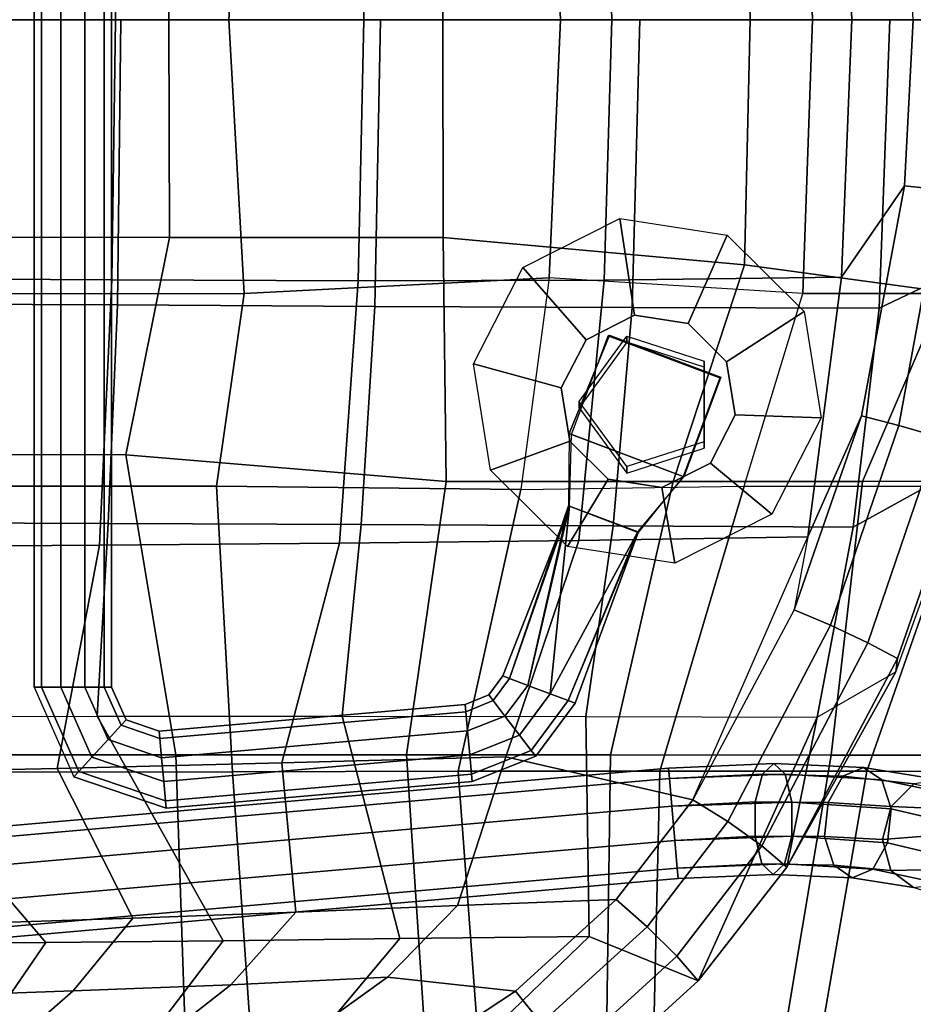
# Model space of a CAD drawing. Units: inches. Extents: x 0 to 373, y 0 to 308.
# Drawn here: x 122 to 127, y 91 to 97 of the extents above; entities that cross this region are included whole.
import ezdxf

# ---------------------------------------------------------------- set-up
doc = ezdxf.new("R2010")
doc.units = ezdxf.units.IN
doc.header["$MEASUREMENT"] = 0
for name, color, linetype in [('SEAT', 5, 'Continuous'), ('SEAT-BACK', 5, 'Continuous'), ('SEAT-BASE', 5, 'Continuous'), ('SEAT-FABRIC', 5, 'Continuous'), ('SEAT-PAD', 5, 'Continuous')]:
    doc.layers.add(name, color=color, linetype=linetype)

# ---------------------------------------------------------------- blocks, each defined once
blk = doc.blocks.new('LDSX_P_0T')
at = {"layer": 'SEAT'}
blk.add_point((0, 0), dxfattribs=at)
blk.add_point((0, 0), dxfattribs=at)
at = {"layer": 'SEAT-BACK'}
for points in [[(-5.5498, 4.2712, 17.3216), (-5.0305, 5.8765, 17.7394), (-4.2321, 5.8856, 17.1376), (-4.5126, 4.2705, 16.6112)], [(-3.336, 4.2699, 16.2347), (-4.5126, 4.2705, 16.6112), (-4.2321, 5.8856, 17.1376), (-3.2986, 5.8888, 16.8028)], [(-3.336, 4.2699, 16.2347), (-3.2986, 5.8888, 16.8028), (-2.3113, 5.894, 16.6944), (-2.1904, 4.2704, 16.1273)], [(-0.9076, 4.2734, 16.1375), (-2.1904, 4.2704, 16.1273), (-2.3113, 5.894, 16.6944), (-1.0212, 5.9125, 16.5889)], [(-0.9076, 4.2734, 16.1375), (-1.0212, 5.9125, 16.5889), (1.0648, 5.9201, 16.6051), (1.1473, 4.2751, 16.3052)], [(-5.078, 2.6522, 16.477), (-6.0333, 2.6535, 17.1), (-5.5498, 4.2712, 17.3216), (-4.5126, 4.2705, 16.6112)], [(-5.078, 2.6522, 16.477), (-4.5126, 4.2705, 16.6112), (-3.336, 4.2699, 16.2347), (-3.8157, 2.6506, 15.9965)], [(-2.5466, 2.6684, 15.8893), (-3.8157, 2.6506, 15.9965), (-3.336, 4.2699, 16.2347), (-2.1904, 4.2704, 16.1273)], [(-2.5466, 2.6684, 15.8893), (-2.1904, 4.2704, 16.1273), (-0.9076, 4.2734, 16.1375), (-0.817, 2.6495, 15.8876)], [(0.9498, 2.6511, 16.1256), (-0.817, 2.6495, 15.8876), (-0.9076, 4.2734, 16.1375), (1.1473, 4.2751, 16.3052)], [(-3.8157, 2.6506, 15.9965), (-4.1482, 1.5551, 15.8895), (-5.2206, 1.5562, 16.2787), (-5.078, 2.6522, 16.477)], [(-2.7064, 1.4659, 15.7191), (-2.5466, 2.6684, 15.8893), (-3.8157, 2.6506, 15.9965), (-4.1482, 1.5551, 15.8895)], [(-0.9732, 1.5553, 15.7961), (-2.7064, 1.4659, 15.7191), (-2.5466, 2.6684, 15.8893), (-0.817, 2.6495, 15.8876)], [(-0.9732, 1.5553, 15.7961), (-0.817, 2.6495, 15.8876), (0.9498, 2.6511, 16.1256), (0.7647, 1.5567, 16.0429)], [(-4.2034, 0, 15.7559), (-5.292, 0, 16.1838), (-5.2206, 1.5562, 16.2787), (-4.1482, 1.5551, 15.8895)], [(-4.2034, 0, 15.7559), (-4.1482, 1.5551, 15.8895), (-2.7064, 1.4659, 15.7191), (-2.7723, 0, 15.6446)], [(-0.8864, 0, 15.7884), (-2.7723, 0, 15.6446), (-2.7064, 1.4659, 15.7191), (-0.9732, 1.5553, 15.7961)], [(-0.8864, 0, 15.7884), (-0.9732, 1.5553, 15.7961), (0.7647, 1.5567, 16.0429), (0.8779, 0, 16.0233)], [(-5.292, 0, 16.1838), (-4.2034, 0, 15.7559), (-4.1482, -1.5551, 15.8895), (-5.2206, -1.5562, 16.2787)], [(-4.1482, -1.5551, 15.8895), (-4.2034, 0, 15.7559), (-2.7723, 0, 15.6446), (-2.7064, -1.4659, 15.7191)], [(-2.7723, 0, 15.6446), (-0.8864, 0, 15.7884), (-0.9732, -1.5553, 15.7961), (-2.7064, -1.4659, 15.7191)], [(-0.9732, -1.5553, 15.7961), (-0.8864, 0, 15.7884), (0.8779, 0, 16.0233), (0.7647, -1.5567, 16.0429)]]:
    blk.add_3dface(points, dxfattribs=at)
at = {"layer": 'SEAT-BASE'}
for points in [[(-3.4354, 4.8198, 14.8126), (-3.4406, 4.8798, 14.9977), (3.3857, 5.477, 14.9977), (3.3909, 5.4171, 14.8126)], [(-3.4406, 4.8798, 14.9977), (-3.4354, 4.8198, 15.1829), (3.3909, 5.4171, 15.1829), (3.3857, 5.477, 14.9977)], [(-3.4216, 4.6629, 14.6982), (-3.4354, 4.8198, 14.8126), (3.3909, 5.4171, 14.8126), (3.4046, 5.2601, 14.6982)], [(-3.4354, 4.8198, 15.1829), (-3.4216, 4.6629, 15.2973), (3.4046, 5.2601, 15.2973), (3.3909, 5.4171, 15.1829)], [(-3.4047, 4.469, 14.6982), (-3.4216, 4.6629, 14.6982), (3.4046, 5.2601, 14.6982), (3.4216, 5.0662, 14.6982)], [(-3.4216, 4.6629, 15.2973), (-3.4047, 4.469, 15.2973), (3.4216, 5.0662, 15.2973), (3.4046, 5.2601, 15.2973)], [(-3.3909, 4.3121, 14.8126), (-3.4047, 4.469, 14.6982), (3.4216, 5.0662, 14.6982), (3.4353, 4.9093, 14.8126)], [(-3.4047, 4.469, 15.2973), (-3.3909, 4.3121, 15.1829), (3.4353, 4.9093, 15.1829), (3.4216, 5.0662, 15.2973)], [(-4.8324, 4.8299, 13.6746), (-4.9345, 4.9825, 13.7392), (-4.7782, 4.9299, 14.2547), (-4.6494, 4.8335, 14.1451)], [(-4.7782, 4.9299, 14.2547), (-4.9379, 4.91, 14.3643), (-4.5462, 4.8269, 14.7946), (-4.4295, 4.8756, 14.6465)], [(-4.6494, 4.8335, 14.1451), (-4.7782, 4.9299, 14.2547), (-4.4295, 4.8756, 14.6465), (-4.325, 4.8045, 14.4984)], [(-4.9379, 4.91, 14.3643), (-5.0674, 4.7814, 14.432), (-4.6304, 4.6772, 14.8861), (-4.5462, 4.8269, 14.7946)], [(-4.4295, 4.8756, 14.6465), (-4.5462, 4.8269, 14.7946), (-4.0449, 4.7969, 15.0692), (-3.9803, 4.8568, 14.8956)], [(-4.325, 4.8045, 14.4984), (-4.4295, 4.8756, 14.6465), (-3.9803, 4.8568, 14.8956), (-3.9163, 4.7963, 14.722)], [(-3.9803, 4.8568, 14.8956), (-4.0449, 4.7969, 15.0692), (-3.4354, 4.8198, 15.1829), (-3.4406, 4.8798, 14.9977)], [(-3.9163, 4.7963, 14.722), (-3.9803, 4.8568, 14.8956), (-3.4406, 4.8798, 14.9977), (-3.4354, 4.8198, 14.8126)], [(-3.3857, 4.2522, 14.9977), (-3.3909, 4.3121, 14.8126), (3.4353, 4.9093, 14.8126), (3.4406, 4.8494, 14.9977)], [(-3.3909, 4.3121, 15.1829), (-3.3857, 4.2522, 14.9977), (3.4406, 4.8494, 14.9977), (3.4353, 4.9093, 15.1829)], [(-4.8418, 4.6396, 13.6347), (-4.8324, 4.8299, 13.6746), (-4.6494, 4.8335, 14.1451), (-4.6006, 4.6576, 14.0774)], [(-4.6006, 4.6576, 14.0774), (-4.6494, 4.8335, 14.1451), (-4.325, 4.8045, 14.4984), (-4.2725, 4.6409, 14.4069)], [(-4.5462, 4.8269, 14.7946), (-4.6304, 4.6772, 14.8861), (-4.0854, 4.6396, 15.1766), (-4.0449, 4.7969, 15.0692)], [(-4.0449, 4.7969, 15.0692), (-4.0854, 4.6396, 15.1766), (-3.4216, 4.6629, 15.2973), (-3.4354, 4.8198, 15.1829)], [(-3.8774, 4.6386, 14.6147), (-3.9163, 4.7963, 14.722), (-3.4354, 4.8198, 14.8126), (-3.4216, 4.6629, 14.6982)], [(-5.0674, 4.7814, 14.432), (-5.1173, 4.5932, 14.432), (-4.6501, 4.4835, 14.8861), (-4.6304, 4.6772, 14.8861)], [(-4.2725, 4.6409, 14.4069), (-4.325, 4.8045, 14.4984), (-3.9163, 4.7963, 14.722), (-3.8774, 4.6386, 14.6147)], [(-4.9591, 4.4843, 13.6347), (-4.8418, 4.6396, 13.6347), (-4.6006, 4.6576, 14.0774), (-4.6505, 4.4695, 14.0774)], [(-4.6505, 4.4695, 14.0774), (-4.6006, 4.6576, 14.0774), (-4.2725, 4.6409, 14.4069), (-4.2922, 4.4472, 14.4069)], [(-4.6304, 4.6772, 14.8861), (-4.6501, 4.4835, 14.8861), (-4.0865, 4.445, 15.1766), (-4.0854, 4.6396, 15.1766)], [(-4.0854, 4.6396, 15.1766), (-4.0865, 4.445, 15.1766), (-3.4047, 4.469, 15.2973), (-3.4216, 4.6629, 15.2973)], [(-3.8784, 4.4439, 14.6147), (-3.8774, 4.6386, 14.6147), (-3.4216, 4.6629, 14.6982), (-3.4047, 4.469, 14.6982)], [(-5.1173, 4.5932, 14.432), (-5.0685, 4.4174, 14.3643), (-4.5976, 4.3198, 14.7946), (-4.6501, 4.4835, 14.8861)], [(-4.2922, 4.4472, 14.4069), (-4.2725, 4.6409, 14.4069), (-3.8774, 4.6386, 14.6147), (-3.8784, 4.4439, 14.6147)], [(-5.1396, 4.4233, 13.6746), (-4.9591, 4.4843, 13.6347), (-4.6505, 4.4695, 14.0774), (-4.78, 4.3409, 14.1451)], [(-4.6501, 4.4835, 14.8861), (-4.5976, 4.3198, 14.7946), (-4.0475, 4.2873, 15.0692), (-4.0865, 4.445, 15.1766)], [(-2.2655, 4.2864, 14.8684), (-2.2691, 4.3282, 14.9978), (-0.5301, 4.4804, 14.9978), (-0.5265, 4.4385, 14.8684)], [(-2.2691, 4.3282, 14.9978), (-2.2655, 4.2864, 15.1271), (-0.5265, 4.4385, 15.1271), (-0.5301, 4.4804, 14.9978)], [(-0.0061, 4.3015, 14.9978), (-0.0345, 4.2706, 14.8684), (-0.5265, 4.4385, 14.8684), (-0.5301, 4.4804, 14.9978)], [(-0.0345, 4.2706, 15.1271), (-0.0061, 4.3015, 14.9978), (-0.5301, 4.4804, 14.9978), (-0.5265, 4.4385, 15.1271)], [(-4.78, 4.3409, 14.1451), (-4.6505, 4.4695, 14.0774), (-4.2922, 4.4472, 14.4069), (-4.3764, 4.2974, 14.4984)], [(-4.3764, 4.2974, 14.4984), (-4.2922, 4.4472, 14.4069), (-3.8784, 4.4439, 14.6147), (-3.919, 4.2866, 14.722)], [(-4.0865, 4.445, 15.1766), (-4.0475, 4.2873, 15.0692), (-3.3909, 4.3121, 15.1829), (-3.4047, 4.469, 15.2973)], [(-3.919, 4.2866, 14.722), (-3.8784, 4.4439, 14.6147), (-3.4047, 4.469, 14.6982), (-3.3909, 4.3121, 14.8126)], [(-2.2559, 4.1768, 14.7885), (-2.2655, 4.2864, 14.8684), (-0.5265, 4.4385, 14.8684), (-0.5169, 4.3289, 14.7885)], [(-2.2655, 4.2864, 15.1271), (-2.2559, 4.1768, 15.207), (-0.5169, 4.3289, 15.207), (-0.5265, 4.4385, 15.1271)], [(-0.0345, 4.2706, 14.8684), (-0.1091, 4.1898, 14.7885), (-0.5169, 4.3289, 14.7885), (-0.5265, 4.4385, 14.8684)], [(-0.1091, 4.1898, 15.207), (-0.0345, 4.2706, 15.1271), (-0.5265, 4.4385, 15.1271), (-0.5169, 4.3289, 15.207)], [(-5.0685, 4.4174, 14.3643), (-4.9397, 4.321, 14.2547), (-4.4931, 4.2488, 14.6465), (-4.5976, 4.3198, 14.7946)], [(-4.9397, 4.321, 14.2547), (-4.78, 4.3409, 14.1451), (-4.3764, 4.2974, 14.4984), (-4.4931, 4.2488, 14.6465)], [(-4.5976, 4.3198, 14.7946), (-4.4931, 4.2488, 14.6465), (-3.9836, 4.2268, 14.8956), (-4.0475, 4.2873, 15.0692)], [(-4.0475, 4.2873, 15.0692), (-3.9836, 4.2268, 14.8956), (-3.3857, 4.2522, 14.9977), (-3.3909, 4.3121, 15.1829)], [(-3.9836, 4.2268, 14.8956), (-3.919, 4.2866, 14.722), (-3.3909, 4.3121, 14.8126), (-3.3857, 4.2522, 14.9977)], [(-2.6051, 4.1518, 14.8684), (-2.6306, 4.1852, 14.9978), (-2.2691, 4.3282, 14.9978), (-2.2655, 4.2864, 14.8684)], [(-2.6306, 4.1852, 14.9978), (-2.6051, 4.1518, 15.1271), (-2.2655, 4.2864, 15.1271), (-2.2691, 4.3282, 14.9978)], [(-2.244, 4.0413, 14.7885), (-2.2559, 4.1768, 14.7885), (-0.5169, 4.3289, 14.7885), (-0.505, 4.1935, 14.7885)], [(-2.2559, 4.1768, 15.207), (-2.244, 4.0413, 15.207), (-0.505, 4.1935, 15.207), (-0.5169, 4.3289, 15.207)], [(-0.1091, 4.1898, 14.7885), (-0.2013, 4.0898, 14.7885), (-0.505, 4.1935, 14.7885), (-0.5169, 4.3289, 14.7885)], [(-0.2013, 4.0898, 15.207), (-0.1091, 4.1898, 15.207), (-0.5169, 4.3289, 15.207), (-0.505, 4.1935, 15.207)], [(-4.4931, 4.2488, 14.6465), (-4.3764, 4.2974, 14.4984), (-3.919, 4.2866, 14.722), (-3.9836, 4.2268, 14.8956)], [(-2.5384, 4.0643, 14.7885), (-2.6051, 4.1518, 14.8684), (-2.2655, 4.2864, 14.8684), (-2.2559, 4.1768, 14.7885)], [(-2.6051, 4.1518, 15.1271), (-2.5384, 4.0643, 15.207), (-2.2559, 4.1768, 15.207), (-2.2655, 4.2864, 15.1271)], [(0.178, 3.793, 14.8684), (0.068, 3.793, 14.7885), (-0.1091, 4.1898, 14.7885), (-0.0345, 4.2706, 14.8684)], [(0.068, 3.793, 15.207), (0.178, 3.793, 15.1271), (-0.0345, 4.2706, 15.1271), (-0.1091, 4.1898, 15.207)], [(0.22, 3.793, 14.9978), (-0.0061, 4.3015, 14.9978), (-0.0345, 4.2706, 14.8684), (0.178, 3.793, 14.8684)], [(0.178, 3.793, 15.1271), (0.22, 3.793, 14.9978), (-0.0061, 4.3015, 14.9978), (-0.0345, 4.2706, 15.1271)], [(-2.8156, 3.8688, 14.8684), (-2.8549, 3.8836, 14.9978), (-2.6306, 4.1852, 14.9978), (-2.6051, 4.1518, 14.8684)], [(-2.8549, 3.8836, 14.9978), (-2.8156, 3.8688, 15.1271), (-2.6051, 4.1518, 15.1271), (-2.6306, 4.1852, 14.9978)], [(-2.7126, 3.8301, 14.7885), (-2.8156, 3.8688, 14.8684), (-2.6051, 4.1518, 14.8684), (-2.5384, 4.0643, 14.7885)], [(-2.8156, 3.8688, 15.1271), (-2.7126, 3.8301, 15.207), (-2.5384, 4.0643, 15.207), (-2.6051, 4.1518, 15.1271)], [(-2.456, 3.9562, 14.7885), (-2.5384, 4.0643, 14.7885), (-2.2559, 4.1768, 14.7885), (-2.244, 4.0413, 14.7885)], [(-2.5384, 4.0643, 15.207), (-2.456, 3.9562, 15.207), (-2.244, 4.0413, 15.207), (-2.2559, 4.1768, 15.207)], [(-2.2345, 3.9318, 14.8684), (-2.244, 4.0413, 14.7885), (-0.505, 4.1935, 14.7885), (-0.4955, 4.0839, 14.8684)], [(-2.244, 4.0413, 15.207), (-2.2345, 3.9318, 15.1271), (-0.4955, 4.0839, 15.1271), (-0.505, 4.1935, 15.207)], [(-0.2013, 4.0898, 14.7885), (-0.2759, 4.009, 14.8684), (-0.4955, 4.0839, 14.8684), (-0.505, 4.1935, 14.7885)], [(-0.2759, 4.009, 15.1271), (-0.2013, 4.0898, 15.207), (-0.505, 4.1935, 15.207), (-0.4955, 4.0839, 15.1271)], [(0.068, 3.793, 14.7885), (-0.068, 3.793, 14.7885), (-0.2013, 4.0898, 14.7885), (-0.1091, 4.1898, 14.7885)], [(-0.068, 3.793, 15.207), (0.068, 3.793, 15.207), (-0.1091, 4.1898, 15.207), (-0.2013, 4.0898, 15.207)], [(-2.2308, 3.8899, 14.9978), (-2.2345, 3.9318, 14.8684), (-0.4955, 4.0839, 14.8684), (-0.4918, 4.042, 14.9978)], [(-2.2345, 3.9318, 15.1271), (-2.2308, 3.8899, 14.9978), (-0.4918, 4.042, 14.9978), (-0.4955, 4.0839, 15.1271)], [(-0.2759, 4.009, 14.8684), (-0.3044, 3.9781, 14.9978), (-0.4918, 4.042, 14.9978), (-0.4955, 4.0839, 14.8684)], [(-0.3044, 3.9781, 14.9978), (-0.2759, 4.009, 15.1271), (-0.4955, 4.0839, 15.1271), (-0.4918, 4.042, 14.9978)], [(-0.068, 3.793, 14.7885), (-0.178, 3.793, 14.8684), (-0.2759, 4.009, 14.8684), (-0.2013, 4.0898, 14.7885)], [(-0.178, 3.793, 15.1271), (-0.068, 3.793, 15.207), (-0.2013, 4.0898, 15.207), (-0.2759, 4.009, 15.1271)], [(-2.5853, 3.7823, 14.7885), (-2.7126, 3.8301, 14.7885), (-2.5384, 4.0643, 14.7885), (-2.456, 3.9562, 14.7885)], [(-2.7126, 3.8301, 15.207), (-2.5853, 3.7823, 15.207), (-2.456, 3.9562, 15.207), (-2.5384, 4.0643, 15.207)], [(-2.3893, 3.8687, 14.8684), (-2.456, 3.9562, 14.7885), (-2.244, 4.0413, 14.7885), (-2.2345, 3.9318, 14.8684)], [(-2.456, 3.9562, 15.207), (-2.3893, 3.8687, 15.1271), (-2.2345, 3.9318, 15.1271), (-2.244, 4.0413, 15.207)], [(-0.178, 3.793, 14.8684), (-0.22, 3.793, 14.9978), (-0.3044, 3.9781, 14.9978), (-0.2759, 4.009, 14.8684)], [(-0.22, 3.793, 14.9978), (-0.178, 3.793, 15.1271), (-0.2759, 4.009, 15.1271), (-0.3044, 3.9781, 14.9978)], [(-2.4823, 3.7436, 14.8684), (-2.5853, 3.7823, 14.7885), (-2.456, 3.9562, 14.7885), (-2.3893, 3.8687, 14.8684)], [(-2.5853, 3.7823, 15.207), (-2.4823, 3.7436, 15.1271), (-2.3893, 3.8687, 15.1271), (-2.456, 3.9562, 15.207)], [(-2.3638, 3.8353, 14.9978), (-2.3893, 3.8687, 14.8684), (-2.2345, 3.9318, 14.8684), (-2.2308, 3.8899, 14.9978)], [(-2.3893, 3.8687, 15.1271), (-2.3638, 3.8353, 14.9978), (-2.2308, 3.8899, 14.9978), (-2.2345, 3.9318, 15.1271)], [(-3.2134, 2.9138, 14.9943), (-3.2134, 2.9138, 14.9943), (-2.8549, 3.8836, 14.9978), (-2.8156, 3.8688, 14.8684)], [(-3.2134, 2.9138, 14.9943), (-3.2107, 2.9095, 15.1883), (-2.8156, 3.8688, 15.1271), (-2.8549, 3.8836, 14.9978)], [(-2.8222, 2.7646, 14.9847), (-3.2134, 2.9138, 14.9943), (-2.8156, 3.8688, 14.8684), (-2.7126, 3.8301, 14.7885)], [(-3.2107, 2.9095, 15.1883), (-3.2107, 2.9095, 15.1883), (-2.7126, 3.8301, 15.207), (-2.8156, 3.8688, 15.1271)], [(-2.443, 3.7288, 14.9978), (-2.4823, 3.7436, 14.8684), (-2.3893, 3.8687, 14.8684), (-2.3638, 3.8353, 14.9978)], [(-2.4823, 3.7436, 15.1271), (-2.443, 3.7288, 14.9978), (-2.3638, 3.8353, 14.9978), (-2.3893, 3.8687, 15.1271)], [(-3.2107, 2.9095, 15.1883), (-2.8169, 2.7615, 15.1883), (-2.5853, 3.7823, 15.207), (-2.7126, 3.8301, 15.207)], [(-2.8222, 2.7646, 14.9847), (-2.8222, 2.7646, 14.9847), (-2.7126, 3.8301, 14.7885), (-2.5853, 3.7823, 14.7885)], [(-2.8222, 2.7646, 14.9847), (-2.8222, 2.7646, 14.9847), (-2.5853, 3.7823, 14.7885), (-2.4823, 3.7436, 14.8684)], [(-2.8169, 2.7615, 15.1883), (-2.8169, 2.7615, 15.1883), (-2.4823, 3.7436, 15.1271), (-2.5853, 3.7823, 15.207)], [(-0.22, -3.793, 14.9978), (-0.22, 3.793, 14.9978), (-0.178, 3.793, 14.8684), (-0.178, -3.793, 14.8684)], [(-0.178, -3.793, 15.1271), (-0.178, 3.793, 15.1271), (-0.22, 3.793, 14.9978), (-0.22, -3.793, 14.9978)], [(-0.178, -3.793, 14.8684), (-0.178, 3.793, 14.8684), (-0.068, 3.793, 14.7885), (-0.068, -3.793, 14.7885)], [(-0.068, -3.793, 15.207), (-0.068, 3.793, 15.207), (-0.178, 3.793, 15.1271), (-0.178, -3.793, 15.1271)], [(-0.068, -3.793, 14.7885), (-0.068, 3.793, 14.7885), (0.068, 3.793, 14.7885), (0.068, -3.793, 14.7885)], [(0.068, -3.793, 15.207), (0.068, 3.793, 15.207), (-0.068, 3.793, 15.207), (-0.068, -3.793, 15.207)], [(0.068, -3.793, 14.7885), (0.068, 3.793, 14.7885), (0.178, 3.793, 14.8684), (0.178, -3.793, 14.8684)], [(0.178, -3.793, 15.1271), (0.178, 3.793, 15.1271), (0.068, 3.793, 15.207), (0.068, -3.793, 15.207)], [(0.178, -3.793, 14.8684), (0.178, 3.793, 14.8684), (0.22, 3.793, 14.9978), (0.22, -3.793, 14.9978)], [(0.22, -3.793, 14.9978), (0.22, 3.793, 14.9978), (0.178, 3.793, 15.1271), (0.178, -3.793, 15.1271)], [(-2.8222, 2.7646, 14.9847), (-2.8222, 2.7646, 14.9847), (-2.4823, 3.7436, 14.8684), (-2.443, 3.7288, 14.9978)], [(-2.8169, 2.7615, 15.1883), (-2.8222, 2.7646, 14.9847), (-2.443, 3.7288, 14.9978), (-2.4823, 3.7436, 15.1271)], [(-3.3484, 2.6583, 15.5263), (-3.6237, 2.5189, 15.511), (-3.9721, 2.8086, 16.0173), (-3.4214, 3.0876, 16.0479)], [(-3.0432, 2.6109, 15.5166), (-3.3484, 2.6583, 15.5263), (-3.4214, 3.0876, 16.0479), (-2.811, 2.9926, 16.0284)], [(-2.8247, 2.3946, 15.4856), (-3.0432, 2.6109, 15.5166), (-2.811, 2.9926, 16.0284), (-2.374, 2.56, 15.9664)], [(-3.2134, 2.9138, 14.9943), (-3.2107, 2.9095, 15.1883), (-3.4734, 2.5967, 15.1895), (-3.4693, 2.5952, 15.0016)], [(-2.8217, 2.3518, 15.1778), (-2.8169, 2.7615, 15.1883), (-3.2107, 2.9095, 15.1883), (-3.4734, 2.5967, 15.1895)], [(-3.4693, 2.5952, 15.0016), (-3.2134, 2.9138, 14.9943), (-2.8222, 2.7646, 14.9847), (-2.8347, 2.3566, 14.9987)], [(-3.6237, 2.5189, 15.511), (-3.764, 2.2457, 15.4765), (-4.2526, 2.2623, 15.9483), (-3.9721, 2.8086, 16.0173)], [(-2.8222, 2.7646, 14.9847), (-2.8347, 2.3566, 14.9987), (-2.8217, 2.3518, 15.1778), (-2.8169, 2.7615, 15.1883)], [(-3.6829, 2.031, 15.1872), (-3.4734, 2.5967, 15.1895), (-2.8217, 2.3518, 15.1778), (-3.0493, 1.7929, 15.1872)], [(-3.4734, 2.5967, 15.1895), (-3.6829, 2.031, 15.1872), (-3.6762, 2.0352, 15.0004), (-3.4693, 2.5952, 15.0016)], [(-3.6762, 2.0352, 15.0004), (-3.4693, 2.5952, 15.0016), (-2.8347, 2.3566, 14.9987), (-3.0426, 1.797, 15.0004)], [(-3.1488, 2.5394, 15.5154), (-3.1488, 2.5769, 15.2056), (-3.5878, 2.4348, 15.1932), (-3.5878, 2.3979, 15.4977)], [(-2.8775, 2.1689, 15.469), (-2.8775, 2.2048, 15.1731), (-3.1488, 2.5769, 15.2056), (-3.1488, 2.5394, 15.5154)], [(-2.7763, 2.092, 15.4451), (-2.8247, 2.3946, 15.4856), (-2.374, 2.56, 15.9664), (-2.2774, 1.955, 15.8854)], [(-3.5878, 2.3979, 15.4977), (-3.5878, 2.4348, 15.1932), (-3.5878, 1.9749, 15.1529), (-3.5878, 1.9399, 15.4404)], [(-2.8217, 2.3518, 15.1778), (-2.8347, 2.3566, 14.9987), (-3.0426, 1.797, 15.0004), (-3.0493, 1.7929, 15.1872)], [(-3.764, 2.2457, 15.4765), (-3.7156, 1.9432, 15.436), (-4.1559, 1.6573, 15.8673), (-4.2526, 2.2623, 15.9483)], [(-3.1488, 1.7983, 15.4227), (-3.1488, 1.8328, 15.1405), (-2.8775, 2.2048, 15.1731), (-2.8775, 2.1689, 15.469)], [(-2.9166, 1.8189, 15.4106), (-2.7763, 2.092, 15.4451), (-2.2774, 1.955, 15.8854), (-2.5579, 1.4087, 15.8164)], [(-3.0426, 1.797, 15.0004), (-3.0493, 1.7929, 15.1872), (-3.6829, 2.031, 15.1872), (-3.6762, 2.0352, 15.0004)], [(-3.5878, 1.9399, 15.4404), (-3.5878, 1.9749, 15.1529), (-3.1488, 1.8328, 15.1405), (-3.1488, 1.7983, 15.4227)], [(-3.7156, 1.9432, 15.436), (-3.4971, 1.7269, 15.405), (-3.719, 1.2246, 15.8052), (-4.1559, 1.6573, 15.8673)], [(-3.1919, 1.6794, 15.3953), (-2.9166, 1.8189, 15.4106), (-2.5579, 1.4087, 15.8164), (-3.1086, 1.1297, 15.7858)], [(-3.4971, 1.7269, 15.405), (-3.1919, 1.6794, 15.3953), (-3.1086, 1.1297, 15.7858), (-3.719, 1.2246, 15.8052)]]:
    blk.add_3dface(points, dxfattribs=at)
for points, invisible_edges in [([(-2.7763, 2.092, 15.4451), (-2.9166, 1.8189, 15.4106), (-3.6237, 2.5189, 15.511), (-3.3484, 2.6583, 15.5263)], 10), ([(-2.7763, 2.092, 15.4451), (-3.3484, 2.6583, 15.5263), (-3.0432, 2.6109, 15.5166), (-2.8247, 2.3946, 15.4856)], 1), ([(-3.1919, 1.6794, 15.3953), (-3.764, 2.2457, 15.4765), (-3.6237, 2.5189, 15.511), (-2.9166, 1.8189, 15.4106)], 5), ([(-3.1919, 1.6794, 15.3953), (-3.4971, 1.7269, 15.405), (-3.7156, 1.9432, 15.436), (-3.764, 2.2457, 15.4765)], 8)]:
    blk.add_3dface(points, dxfattribs=dict(at, invisible_edges=invisible_edges))
at = {"layer": 'SEAT-FABRIC'}
for points in [[(-5.4196, 4.1789, 18.0401), (-4.3102, 4.1786, 17.3145), (-4.0608, 5.6617, 17.7848), (-4.9526, 5.6544, 18.3592)], [(-3.0566, 4.1777, 16.9678), (-3.0356, 5.6644, 17.4829), (-4.0608, 5.6617, 17.7848), (-4.3102, 4.1786, 17.3145)], [(-3.0566, 4.1777, 16.9678), (-1.8961, 4.1771, 16.8764), (-1.9949, 5.6733, 17.3446), (-3.0356, 5.6644, 17.4829)], [(-0.5866, 4.1772, 16.9197), (-0.6369, 5.6908, 17.2658), (-1.9949, 5.6733, 17.3446), (-1.8961, 4.1771, 16.8764)], [(-0.5866, 4.1772, 16.9197), (1.5454, 4.1775, 17.1381), (1.5189, 5.6916, 17.3493), (-0.6369, 5.6908, 17.2658)], [(-4.4883, 2.6233, 16.9918), (-4.3102, 4.1786, 17.3145), (-5.4196, 4.1789, 18.0401), (-5.7602, 2.6214, 17.8241)], [(-4.4883, 2.6233, 16.9918), (-3.4111, 2.6242, 16.6998), (-3.0566, 4.1777, 16.9678), (-4.3102, 4.1786, 17.3145)], [(-2.1219, 2.6241, 16.6156), (-1.8961, 4.1771, 16.8764), (-3.0566, 4.1777, 16.9678), (-3.4111, 2.6242, 16.6998)], [(-2.1219, 2.6241, 16.6156), (-0.3021, 2.4724, 16.7721), (-0.5866, 4.1772, 16.9197), (-1.8961, 4.1771, 16.8764)], [(1.2921, 2.471, 16.9975), (1.5454, 4.1775, 17.1381), (-0.5866, 4.1772, 16.9197), (-0.3021, 2.4724, 16.7721)], [(-5.7602, 2.6214, 17.8241), (-5.9256, 1.5468, 17.7252), (-4.9507, 1.547, 17.0092), (-4.4883, 2.6233, 16.9918)], [(-3.4111, 2.6242, 16.6998), (-4.4883, 2.6233, 16.9918), (-4.9507, 1.547, 17.0092), (-3.8168, 1.3924, 16.6123)], [(-2.1049, 1.2374, 16.5067), (-2.1219, 2.6241, 16.6156), (-3.4111, 2.6242, 16.6998), (-3.8168, 1.3924, 16.6123)], [(-0.5506, 1.2366, 16.6585), (-0.3021, 2.4724, 16.7721), (-2.1219, 2.6241, 16.6156), (-2.1049, 1.2374, 16.5067)], [(-0.5506, 1.2366, 16.6585), (1.3015, 1.236, 16.9205), (1.2921, 2.471, 16.9975), (-0.3021, 2.4724, 16.7721)], [(-3.8491, 0, 16.5501), (-3.8168, 1.3924, 16.6123), (-4.9507, 1.547, 17.0092), (-5.034, 0, 16.9224)], [(-3.8491, 0, 16.5501), (-2.1029, 0, 16.4807), (-2.1049, 1.2374, 16.5067), (-3.8168, 1.3924, 16.6123)], [(-0.5456, 0, 16.6225), (-0.5506, 1.2366, 16.6585), (-2.1049, 1.2374, 16.5067), (-2.1029, 0, 16.4807)], [(-0.5456, 0, 16.6225), (1.3069, 0, 16.8795), (1.3015, 1.236, 16.9205), (-0.5506, 1.2366, 16.6585)], [(-5.034, 0, 16.9224), (-4.9507, -1.547, 17.0092), (-3.8168, -1.3924, 16.6123), (-3.8491, 0, 16.5501)], [(-3.8168, -1.3924, 16.6123), (-2.1049, -1.2374, 16.5067), (-2.1029, 0, 16.4807), (-3.8491, 0, 16.5501)], [(-2.1029, 0, 16.4807), (-2.1049, -1.2374, 16.5067), (-0.5506, -1.2366, 16.6585), (-0.5456, 0, 16.6225)], [(-0.5506, -1.2366, 16.6585), (1.3015, -1.236, 16.9205), (1.3069, 0, 16.8795), (-0.5456, 0, 16.6225)]]:
    blk.add_3dface(points, dxfattribs=at)
at = {"layer": 'SEAT-PAD'}
for points in [[(0.8935, 5.5496, 17.8909), (1.5281, 6.1704, 18.0892), (0.7075, 6.1378, 18.0785), (-0.0024, 5.5179, 17.8812)], [(-2.5163, 5.5188, 18.1946), (-1.9093, 5.9193, 18.2516), (-2.0261, 6.1278, 18.3157), (-2.6626, 5.702, 18.2617)], [(-0.8978, 5.4829, 17.9085), (-0.1127, 6.1, 18.0966), (-0.9311, 6.058, 18.1488), (-1.7883, 5.4402, 18.0008)], [(-0.0024, 5.5179, 17.8812), (0.7075, 6.1378, 18.0785), (-0.1127, 6.1, 18.0966), (-0.8978, 5.4829, 17.9085)], [(-2.1714, 5.946, 17.7499), (-2.9352, 5.2081, 17.59), (-3.5548, 5.4608, 17.9662), (-2.9052, 6.0502, 18.0528)], [(-3.4331, 5.3211, 18.1245), (-2.8034, 5.8944, 18.2104), (-2.9052, 6.0502, 18.0528), (-3.5548, 5.4608, 17.9662)], [(-1.7883, 5.4402, 18.0008), (-0.9311, 6.058, 18.1488), (-1.9093, 5.9193, 18.2516), (-2.5163, 5.5188, 18.1946)], [(-0.2745, 5.9943, 17.5261), (-0.8553, 5.2332, 17.2942), (-1.8595, 5.2205, 17.3797), (-1.2278, 5.9724, 17.5975)], [(0.6815, 6.0126, 17.5067), (0.1525, 5.2436, 17.2824), (-0.8553, 5.2332, 17.2942), (-0.2745, 5.9943, 17.5261)], [(1.6376, 6.0266, 17.5257), (1.16, 5.2527, 17.3142), (0.1525, 5.2436, 17.2824), (0.6815, 6.0126, 17.5067)], [(-1.2278, 5.9724, 17.5975), (-1.8595, 5.2205, 17.3797), (-2.9352, 5.2081, 17.59), (-2.1714, 5.946, 17.7499)], [(-3.264, 5.154, 18.1775), (-2.6626, 5.702, 18.2617), (-2.8034, 5.8944, 18.2104), (-3.4331, 5.3211, 18.1245)], [(-3.0876, 4.9989, 18.1126), (-2.5163, 5.5188, 18.1946), (-2.6626, 5.702, 18.2617), (-3.264, 5.154, 18.1775)], [(0.5853, 5.1345, 17.7781), (0.8935, 5.5496, 17.8909), (-0.0024, 5.5179, 17.8812), (-0.3412, 5.1052, 17.7636)], [(-2.1872, 5.0323, 17.8979), (-1.7883, 5.4402, 18.0008), (-2.5163, 5.5188, 18.1946), (-3.0876, 4.9989, 18.1126)], [(-1.2669, 5.0707, 17.7953), (-0.8978, 5.4829, 17.9085), (-1.7883, 5.4402, 18.0008), (-2.1872, 5.0323, 17.8979)], [(-0.3412, 5.1052, 17.7636), (-0.0024, 5.5179, 17.8812), (-0.8978, 5.4829, 17.9085), (-1.2669, 5.0707, 17.7953)], [(-4.2311, 3.9625, 17.5636), (-3.5548, 5.4608, 17.9662), (-2.9352, 5.2081, 17.59), (-2.9162, 3.9589, 17.1183)], [(-3.5548, 5.4608, 17.9662), (-4.2311, 3.9625, 17.5636), (-4.0576, 4.8145, 17.8739)], [(-3.9159, 4.694, 18.0298), (-3.4331, 5.3211, 18.1245), (-3.5548, 5.4608, 17.9662), (-4.0576, 4.8145, 17.8739)], [(-3.7231, 4.5557, 18.081), (-3.264, 5.154, 18.1775), (-3.4331, 5.3211, 18.1245), (-3.9159, 4.694, 18.0298)], [(-2.9162, 3.9589, 17.1183), (-2.9352, 5.2081, 17.59), (-1.8595, 5.2205, 17.3797), (-1.5314, 3.9573, 16.9776)], [(-1.5314, 3.9573, 16.9776), (-1.8595, 5.2205, 17.3797), (-0.8553, 5.2332, 17.2942), (-0.1383, 3.9568, 17.0012)], [(-0.1383, 3.9568, 17.0012), (-0.8553, 5.2332, 17.2942), (0.1525, 5.2436, 17.2824), (1.2511, 3.9582, 17.1075)], [(1.16, 5.2527, 17.3142), (1.2511, 3.9582, 17.1075), (0.1525, 5.2436, 17.2824)], [(-3.5246, 4.4323, 18.0155), (-3.0876, 4.9989, 18.1126), (-3.264, 5.154, 18.1775), (-3.7231, 4.5557, 18.081)], [(0.0888, 4.254, 17.5751), (-0.3412, 5.1052, 17.7636), (-1.2669, 5.0707, 17.7953), (-1.1883, 4.223, 17.5466)], [(1.363, 4.2813, 17.6675), (0.5853, 5.1345, 17.7781), (-0.3412, 5.1052, 17.7636), (0.0888, 4.254, 17.5751)], [(-1.1883, 4.223, 17.5466), (-1.2669, 5.0707, 17.7953), (-2.1872, 5.0323, 17.8979), (-2.4615, 4.1886, 17.6394)], [(-2.4615, 4.1886, 17.6394), (-2.1872, 5.0323, 17.8979), (-3.0876, 4.9989, 18.1126), (-3.5246, 4.4323, 18.0155)], [(-4.5174, 3.5396, 17.9075), (-3.9159, 4.694, 18.0298), (-4.0576, 4.8145, 17.8739), (-4.6867, 3.6288, 17.769)], [(-4.6773, 3.7059, 17.747), (-4.6867, 3.6288, 17.769), (-4.0576, 4.8145, 17.8739)], [(-4.0576, 4.8145, 17.8739), (-4.2311, 3.9625, 17.5636), (-4.6773, 3.7059, 17.747)], [(-4.306, 3.4404, 17.9432), (-3.7231, 4.5557, 18.081), (-3.9159, 4.694, 18.0298), (-4.5174, 3.5396, 17.9075)], [(-4.0996, 3.3535, 17.868), (-3.5246, 4.4323, 18.0155), (-3.7231, 4.5557, 18.081), (-4.306, 3.4404, 17.9432)], [(-2.8762, 2.9591, 17.3873), (-2.4615, 4.1886, 17.6394), (-3.5246, 4.4323, 18.0155), (-4.1766, 2.9391, 17.781)], [(-4.0996, 3.3535, 17.868), (-4.0996, 3.3535, 17.868), (-3.5246, 4.4323, 18.0155), (-4.1766, 2.9391, 17.781)], [(-0.1525, 2.985, 17.366), (0.0888, 4.254, 17.5751), (-1.1883, 4.223, 17.5466), (-1.5156, 2.9747, 17.3008)], [(1.2054, 2.9945, 17.5042), (1.363, 4.2813, 17.6675), (0.0888, 4.254, 17.5751), (-0.1525, 2.985, 17.366)], [(-1.5156, 2.9747, 17.3008), (-1.1883, 4.223, 17.5466), (-2.4615, 4.1886, 17.6394), (-2.8762, 2.9591, 17.3873)], [(-4.2311, 3.9625, 17.5636), (-4.6773, 3.7059, 17.747), (-5.107, 2.5121, 17.682), (-4.4354, 2.8825, 17.3205)], [(-3.0703, 2.8763, 16.8878), (-2.9162, 3.9589, 17.1183), (-4.2311, 3.9625, 17.5636), (-4.4354, 2.8825, 17.3205)], [(-1.638, 2.869, 16.7799), (-1.5314, 3.9573, 16.9776), (-2.9162, 3.9589, 17.1183), (-3.0703, 2.8763, 16.8878)], [(-0.2016, 2.8618, 16.8442), (-0.1383, 3.9568, 17.0012), (-1.5314, 3.9573, 16.9776), (-1.638, 2.869, 16.7799)], [(1.229, 2.8571, 16.9903), (1.2511, 3.9582, 17.1075), (-0.1383, 3.9568, 17.0012), (-0.2016, 2.8618, 16.8442)], [(-4.6867, 3.6288, 17.769), (-4.6773, 3.7059, 17.747), (-5.107, 2.5121, 17.682), (-5.1035, 2.428, 17.7071)], [(-4.9179, 2.3701, 17.8375), (-4.5174, 3.5396, 17.9075), (-4.6867, 3.6288, 17.769), (-5.1035, 2.428, 17.7071)], [(-4.6944, 2.3064, 17.8652), (-4.306, 3.4404, 17.9432), (-4.5174, 3.5396, 17.9075), (-4.9179, 2.3701, 17.8375)], [(-4.4819, 2.2509, 17.7842), (-4.0996, 3.3535, 17.868), (-4.306, 3.4404, 17.9432), (-4.6944, 2.3064, 17.8652)], [(-4.4819, 2.2509, 17.7842), (-4.1766, 2.9391, 17.781), (-4.0996, 3.3535, 17.868)], [(-2.8762, 2.9591, 17.3873), (-3.0205, 1.4798, 17.2242), (-1.621, 1.4831, 17.1648), (-1.5156, 2.9747, 17.3008)], [(-1.5156, 2.9747, 17.3008), (-1.621, 1.4831, 17.1648), (-0.2214, 1.4776, 17.2507), (-0.1525, 2.985, 17.366)], [(-0.1525, 2.985, 17.366), (-0.2214, 1.4776, 17.2507), (1.1724, 1.4703, 17.4047), (1.2054, 2.9945, 17.5042)], [(-4.1766, 2.9391, 17.781), (-4.4819, 2.2509, 17.7842), (-4.7258, 0.9438, 17.7441), (-4.3689, 1.4622, 17.5862)], [(-4.1766, 2.9391, 17.781), (-4.3689, 1.4622, 17.5862), (-3.0205, 1.4798, 17.2242), (-2.8762, 2.9591, 17.3873)], [(-4.4354, 2.8825, 17.3205), (-5.107, 2.5121, 17.682), (-5.3635, 1.268, 17.6557), (-4.5823, 1.6399, 17.1527)], [(-3.1791, 1.6356, 16.7504), (-3.0703, 2.8763, 16.8878), (-4.4354, 2.8825, 17.3205), (-4.5823, 1.6399, 17.1527)], [(-1.7173, 1.6288, 16.6681), (-1.638, 2.869, 16.7799), (-3.0703, 2.8763, 16.8878), (-3.1791, 1.6356, 16.7504)], [(-0.254, 1.6208, 16.7512), (-0.2016, 2.8618, 16.8442), (-1.638, 2.869, 16.7799), (-1.7173, 1.6288, 16.6681)], [(1.2031, 1.6141, 16.9102), (1.229, 2.8571, 16.9903), (-0.2016, 2.8618, 16.8442), (-0.254, 1.6208, 16.7512)], [(-4.9397, 0.9675, 17.8292), (-4.6944, 2.3064, 17.8652), (-4.9179, 2.3701, 17.8375), (-5.1686, 0.9933, 17.8083)], [(-4.7258, 0.9438, 17.7441), (-4.4819, 2.2509, 17.7842), (-4.6944, 2.3064, 17.8652), (-4.9397, 0.9675, 17.8292)], [(-4.5823, 1.6399, 17.1527), (-5.3635, 1.268, 17.6557), (-5.4466, 0, 17.6611), (-4.6438, 0, 17.0862)], [(-3.222, 0, 16.7087), (-3.1791, 1.6356, 16.7504), (-4.5823, 1.6399, 17.1527), (-4.6438, 0, 17.0862)], [(-1.7482, 0, 16.6381), (-1.7173, 1.6288, 16.6681), (-3.1791, 1.6356, 16.7504), (-3.222, 0, 16.7087)], [(-0.2738, 0, 16.7218), (-0.254, 1.6208, 16.7512), (-1.7173, 1.6288, 16.6681), (-1.7482, 0, 16.6381)], [(1.195, 0, 16.8753), (1.2031, 1.6141, 16.9102), (-0.254, 1.6208, 16.7512), (-0.2738, 0, 16.7218)], [(-4.7749, 0, 17.742), (-4.4276, 0, 17.5371), (-4.3689, 1.4622, 17.5862), (-4.7258, 0.9438, 17.7441)], [(-3.0635, 0, 17.1932), (-3.0205, 1.4798, 17.2242), (-4.3689, 1.4622, 17.5862), (-4.4276, 0, 17.5371)], [(-1.6532, 0, 17.1413), (-1.621, 1.4831, 17.1648), (-3.0205, 1.4798, 17.2242), (-3.0635, 0, 17.1932)], [(-0.2432, 0, 17.2262), (-0.2214, 1.4776, 17.2507), (-1.621, 1.4831, 17.1648), (-1.6532, 0, 17.1413)], [(1.1616, 0, 17.375), (1.1724, 1.4703, 17.4047), (-0.2214, 1.4776, 17.2507), (-0.2432, 0, 17.2262)], [(-4.7749, 0, 17.742), (-4.7258, 0.9438, 17.7441), (-4.9397, 0.9675, 17.8292), (-4.9881, 0.0001, 17.8289)], [(-4.4276, 0, 17.5371), (-4.3689, -1.4622, 17.5862), (-3.0205, -1.4798, 17.2242), (-3.0635, 0, 17.1932)], [(-3.0635, 0, 17.1932), (-3.0205, -1.4798, 17.2242), (-1.621, -1.4831, 17.1648), (-1.6532, 0, 17.1413)], [(-4.7258, -0.9439, 17.7441), (-4.3689, -1.4622, 17.5862), (-4.4276, 0, 17.5371), (-4.7749, 0, 17.742)], [(-1.6532, 0, 17.1413), (-1.621, -1.4831, 17.1648), (-0.2214, -1.4776, 17.2507), (-0.2432, 0, 17.2262)], [(-0.2432, 0, 17.2262), (-0.2214, -1.4776, 17.2507), (1.1724, -1.4704, 17.4047), (1.1616, 0, 17.375)]]:
    blk.add_3dface(points, dxfattribs=at)

msp = doc.modelspace()

# ---------------------------------------------------------------- block references
at = {"rotation": 180}
msp.add_blockref('LDSX_P_0T', (122.002, 96.5796), dxfattribs=at)

doc.saveas('drawing.dxf')
